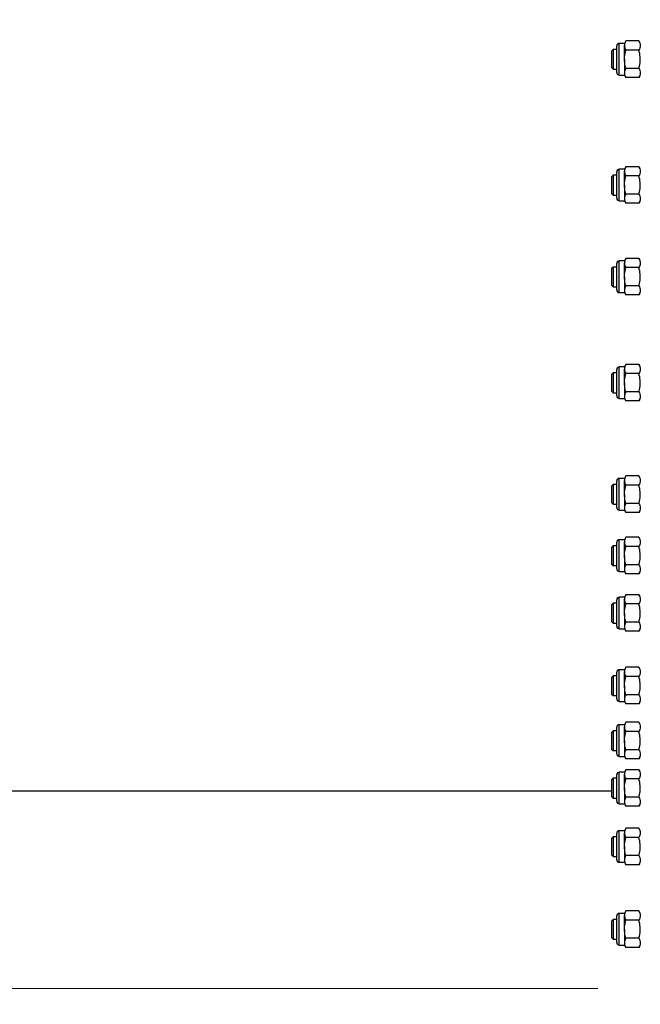
# Model space of a CAD drawing. Units: millimetres. Extents: x 8 to 201, y 4 to 288.
# Drawn here: x 62 to 73, y 66 to 83 of the extents above; entities that cross this region are included whole.
import ezdxf

# ---------------------------------------------------------------- set-up
doc = ezdxf.new("R2010")
doc.units = ezdxf.units.MM
doc.styles.add('SLDTEXTSTYLE0', font='TXT', dxfattribs={"width": 0.7})
doc.dimstyles.new('SLDDIMSTYLE0', dxfattribs={"dimtxt": 2.731911, "dimasz": 2.64, "dimexe": 0, "dimexo": 0.0625, "dimgap": 0.682978, "dimtad": 1, "dimlfac": 30, "dimrnd": 1e-09, "dimzin": 12, "dimdsep": 46, "dimtxsty": 'SLDTEXTSTYLE0', "dimsah": 1, "dimcen": 0.09, "dimadec": 0, "dimazin": 3, "dimtfac": 1, "dimtofl": 0, "dimtmove": 0, "dimatfit": 3, "dimfxl": 0, "dimfrac": 2, "dimtolj": 1, "dimtzin": 12, "dimarcsym": 0})
doc.dimstyles.new('SLDDIMSTYLE1', dxfattribs={"dimtxt": 2.731911, "dimasz": 2.64, "dimexe": 0, "dimexo": 0.0625, "dimgap": 0.682978, "dimtad": 1, "dimlfac": 30, "dimrnd": 1e-09, "dimzin": 12, "dimdsep": 46, "dimtxsty": 'SLDTEXTSTYLE0', "dimsah": 1, "dimcen": 0.09, "dimadec": 0, "dimazin": 3, "dimtol": 1, "dimtp": 5, "dimtm": 5, "dimtfac": 1, "dimtofl": 0, "dimtmove": 0, "dimatfit": 3, "dimfxl": 0, "dimfrac": 2, "dimtolj": 1, "dimarcsym": 0})
doc.dimstyles.new('SLDDIMSTYLE6', dxfattribs={"dimtxt": 2.731911, "dimasz": 2.64, "dimexe": 0, "dimexo": 0.0625, "dimgap": 0.682978, "dimtad": 1, "dimlfac": 30, "dimrnd": 1e-09, "dimzin": 12, "dimdsep": 46, "dimtxsty": 'SLDTEXTSTYLE0', "dimsah": 1, "dimcen": 0.09, "dimadec": 0, "dimazin": 3, "dimtol": 1, "dimtp": 10, "dimtm": 10, "dimtfac": 1, "dimtofl": 0, "dimtmove": 0, "dimatfit": 3, "dimfxl": 0, "dimfrac": 2, "dimtolj": 1, "dimarcsym": 0})

# ---------------------------------------------------------------- blocks, each defined once
blk = doc.blocks.new('_D_8')
at = {"color": 7, "linetype": 'Continuous', "lineweight": 0}
for p, q in [((43.318, 89.519), (41.841, 89.519)), ((42.841, 89.519), (42.841, 66.186)), ((71.985, 66.186), (41.841, 66.186))]:
    blk.add_line(p, q, dxfattribs=at)
at = {"color": 7, "linetype": 'Continuous', "lineweight": 18}
for points in [[(42.841, 89.519), (42.433, 86.879), (43.249, 86.879)], [(42.841, 66.186), (43.249, 68.826), (42.433, 68.826)]]:
    blk.add_solid(points, dxfattribs=at)
at = {"color": 7, "linetype": 'Continuous', "lineweight": 18, "insert": (40.113, 75.175), "char_height": 2.1167, "attachment_point": 1, "rotation": 90, "style": 'SLDTEXTSTYLE0'}
blk.add_mtext('700', dxfattribs=at)
blk = doc.blocks.new('_D_9')
at = {"color": 7, "linetype": 'Continuous', "lineweight": 0}
for p, q in [((46.318, 68.519), (46.318, 60.721)), ((74.585, 65.419), (74.585, 60.721)), ((74.585, 61.721), (46.318, 61.721))]:
    blk.add_line(p, q, dxfattribs=at)
at = {"color": 7, "linetype": 'Continuous', "lineweight": 18}
for points in [[(46.318, 61.721), (48.958, 61.313), (48.958, 62.129)], [(74.585, 61.721), (71.945, 62.129), (71.945, 61.313)]]:
    blk.add_solid(points, dxfattribs=at)
at = {"color": 7, "linetype": 'Continuous', "lineweight": 18, "char_height": 2.1167, "attachment_point": 1, "style": 'SLDTEXTSTYLE0'}
for s, insert in [('±5', (61.734, 64.449)), ('848', (55.791, 64.449))]:
    blk.add_mtext(s, dxfattribs=dict(at, insert=insert))
blk = doc.blocks.new('_D_11')
at = {"color": 7, "linetype": 'Continuous', "lineweight": 0}
for p, q in [((46.318, 68.519), (46.318, 55.889)), ((103.252, 68.519), (103.252, 55.889)), ((46.318, 56.889), (103.252, 56.889))]:
    blk.add_line(p, q, dxfattribs=at)
at = {"color": 7, "linetype": 'Continuous', "lineweight": 18}
for points in [[(46.318, 56.889), (48.958, 56.481), (48.958, 57.297)], [(103.252, 56.889), (100.612, 57.297), (100.612, 56.481)]]:
    blk.add_solid(points, dxfattribs=at)
at = {"color": 7, "linetype": 'Continuous', "lineweight": 18, "char_height": 2.1167, "attachment_point": 1, "style": 'SLDTEXTSTYLE0'}
for s, insert in [('±10', (75.859, 59.618)), ('1708', (69.054, 59.618))]:
    blk.add_mtext(s, dxfattribs=dict(at, insert=insert))

msp = doc.modelspace()

# ---------------------------------------------------------------- linework, layer by layer
at = {"color": 7, "linetype": 'Continuous', "lineweight": 25}
for p, q in [((72.24603, 82.01592), (72.21843, 81.98832)), ((72.30509, 82.01592), (72.24603, 82.01592)), ((72.24603, 82.01592), (72.24603, 81.68259)), ((72.30509, 81.85225), (72.30509, 82.07602)), ((72.43376, 82.11891), (72.34798, 82.11891)), ((72.34798, 81.85225), (72.34798, 82.11891)), ((72.45758, 82.16017), (72.43376, 82.11891)), ((72.43376, 82.11891), (72.43376, 82.08319)), ((72.43376, 81.85225), (72.43376, 82.08319)), ((72.67794, 82.16017), (72.45758, 82.16017)), ((72.67794, 82.00621), (72.45758, 82.00621)), ((72.70176, 82.11891), (72.67794, 82.16017)), ((72.21843, 81.98832), (72.21843, 81.71019)), ((72.30509, 81.62847), (72.30509, 81.85225)), ((72.34798, 81.58558), (72.34798, 81.85225)), ((72.43376, 81.85225), (72.43376, 81.62131)), ((72.21843, 81.71019), (72.24603, 81.68259)), ((72.24603, 81.68259), (72.30509, 81.68259)), ((72.67794, 81.69829), (72.45758, 81.69829)), ((72.34798, 81.58558), (72.43376, 81.58558)), ((72.43376, 81.62131), (72.43376, 81.58558)), ((72.43376, 81.58558), (72.45758, 81.54433)), ((72.67794, 81.54433), (72.45758, 81.54433)), ((72.67794, 81.54433), (72.70176, 81.58558)), ((72.45758, 80.0406), (72.43376, 79.99935)), ((72.67794, 80.0406), (72.45758, 80.0406)), ((72.70176, 79.99935), (72.67794, 80.0406)), ((72.24603, 79.89636), (72.21843, 79.86876)), ((72.21843, 79.86876), (72.21843, 79.59063)), ((72.30509, 79.89636), (72.24603, 79.89636)), ((72.24603, 79.89636), (72.24603, 79.56303)), ((72.30509, 79.73268), (72.30509, 79.95646)), ((72.43376, 79.99935), (72.34798, 79.99935)), ((72.34798, 79.73268), (72.34798, 79.99935)), ((72.43376, 79.99935), (72.43376, 79.96362)), ((72.43376, 79.73268), (72.43376, 79.96362)), ((72.67794, 79.88664), (72.45758, 79.88664)), ((72.30509, 79.50891), (72.30509, 79.73268)), ((72.34798, 79.46602), (72.34798, 79.73268)), ((72.43376, 79.73268), (72.43376, 79.50174)), ((72.21843, 79.59063), (72.24603, 79.56303)), ((72.24603, 79.56303), (72.30509, 79.56303)), ((72.67794, 79.57872), (72.45758, 79.57872)), ((72.34798, 79.46602), (72.43376, 79.46602)), ((72.43376, 79.50174), (72.43376, 79.46602)), ((72.43376, 79.46602), (72.45758, 79.42476)), ((72.67794, 79.42476), (72.45758, 79.42476)), ((72.67794, 79.42476), (72.70176, 79.46602)), ((72.30509, 78.18558), (72.30509, 78.40936)), ((72.43376, 78.45225), (72.34798, 78.45225)), ((72.34798, 78.18558), (72.34798, 78.45225)), ((72.45758, 78.4935), (72.43376, 78.45225)), ((72.43376, 78.45225), (72.43376, 78.41652)), ((72.43376, 78.18558), (72.43376, 78.41652)), ((72.67794, 78.4935), (72.45758, 78.4935)), ((72.70176, 78.45225), (72.67794, 78.4935)), ((72.24603, 78.34926), (72.21843, 78.32166)), ((72.21843, 78.32166), (72.21843, 78.04352)), ((72.30509, 78.34926), (72.24603, 78.34926)), ((72.24603, 78.34926), (72.24603, 78.01592)), ((72.30509, 77.9618), (72.30509, 78.18558)), ((72.34798, 77.91891), (72.34798, 78.18558)), ((72.43376, 78.18558), (72.43376, 77.95464)), ((72.67794, 78.33954), (72.45758, 78.33954)), ((72.21843, 78.04352), (72.24603, 78.01592)), ((72.67794, 78.03162), (72.45758, 78.03162)), ((72.24603, 78.01592), (72.30509, 78.01592)), ((72.34798, 77.91891), (72.43376, 77.91891)), ((72.43376, 77.95464), (72.43376, 77.91891)), ((72.43376, 77.91891), (72.45758, 77.87766)), ((72.67794, 77.87766), (72.45758, 77.87766)), ((72.67794, 77.87766), (72.70176, 77.91891)), ((72.45758, 76.7069), (72.43376, 76.66565)), ((72.67794, 76.7069), (72.45758, 76.7069)), ((72.70176, 76.66565), (72.67794, 76.7069)), ((72.24603, 76.56266), (72.21843, 76.53506)), ((72.21843, 76.53506), (72.21843, 76.25692)), ((72.30509, 76.56266), (72.24603, 76.56266)), ((72.24603, 76.56266), (72.24603, 76.22932)), ((72.30509, 76.39898), (72.30509, 76.62276)), ((72.43376, 76.66565), (72.34798, 76.66565)), ((72.34798, 76.39898), (72.34798, 76.66565)), ((72.43376, 76.66565), (72.43376, 76.62992)), ((72.43376, 76.39898), (72.43376, 76.62992)), ((72.67794, 76.55294), (72.45758, 76.55294)), ((72.30509, 76.1752), (72.30509, 76.39898)), ((72.34798, 76.13231), (72.34798, 76.39898)), ((72.43376, 76.39898), (72.43376, 76.16804)), ((72.21843, 76.25692), (72.24603, 76.22932)), ((72.24603, 76.22932), (72.30509, 76.22932)), ((72.67794, 76.24502), (72.45758, 76.24502)), ((72.34798, 76.13231), (72.43376, 76.13231)), ((72.43376, 76.16804), (72.43376, 76.13231)), ((72.43376, 76.13231), (72.45758, 76.09106)), ((72.67794, 76.09106), (72.45758, 76.09106)), ((72.67794, 76.09106), (72.70176, 76.13231)), ((72.30509, 74.51891), (72.30509, 74.74269)), ((72.43376, 74.78558), (72.34798, 74.78558)), ((72.34798, 74.51891), (72.34798, 74.78558)), ((72.45758, 74.82683), (72.43376, 74.78558)), ((72.43376, 74.78558), (72.43376, 74.74985)), ((72.43376, 74.51891), (72.43376, 74.74985)), ((72.67794, 74.82683), (72.45758, 74.82683)), ((72.70176, 74.78558), (72.67794, 74.82683)), ((72.24603, 74.68259), (72.21843, 74.65499)), ((72.21843, 74.65499), (72.21843, 74.37686)), ((72.30509, 74.68259), (72.24603, 74.68259)), ((72.24603, 74.68259), (72.24603, 74.34926)), ((72.67794, 74.67287), (72.45758, 74.67287)), ((72.21843, 74.37686), (72.24603, 74.34926)), ((72.30509, 74.29514), (72.30509, 74.51891)), ((72.34798, 74.25225), (72.34798, 74.51891)), ((72.43376, 74.51891), (72.43376, 74.28797)), ((72.24603, 74.34926), (72.30509, 74.34926)), ((72.34798, 74.25225), (72.43376, 74.25225)), ((72.43376, 74.28797), (72.43376, 74.25225)), ((72.43376, 74.25225), (72.45758, 74.21099)), ((72.67794, 74.36495), (72.45758, 74.36495)), ((72.67794, 74.21099), (72.45758, 74.21099)), ((72.67794, 74.21099), (72.70176, 74.25225)), ((72.30509, 73.48417), (72.30509, 73.70795)), ((72.43376, 73.75084), (72.34798, 73.75084)), ((72.34798, 73.48417), (72.34798, 73.75084)), ((72.45758, 73.79209), (72.43376, 73.75084)), ((72.43376, 73.75084), (72.43376, 73.71511)), ((72.43376, 73.48417), (72.43376, 73.71511)), ((72.67794, 73.79209), (72.45758, 73.79209)), ((72.70176, 73.75084), (72.67794, 73.79209)), ((72.24603, 73.64785), (72.21843, 73.62025)), ((72.21843, 73.62025), (72.21843, 73.34212)), ((72.30509, 73.64785), (72.24603, 73.64785)), ((72.24603, 73.64785), (72.24603, 73.31452)), ((72.67794, 73.63813), (72.45758, 73.63813)), ((72.30509, 73.26039), (72.30509, 73.48417)), ((72.34798, 73.21751), (72.34798, 73.48417)), ((72.43376, 73.48417), (72.43376, 73.25323)), ((72.21843, 73.34212), (72.24603, 73.31452)), ((72.24603, 73.31452), (72.30509, 73.31452)), ((72.34798, 73.21751), (72.43376, 73.21751)), ((72.43376, 73.25323), (72.43376, 73.21751)), ((72.43376, 73.21751), (72.45758, 73.17625)), ((72.67794, 73.33021), (72.45758, 73.33021)), ((72.67794, 73.17625), (72.70176, 73.21751)), ((72.67794, 73.17625), (72.45758, 73.17625)), ((72.30509, 72.51613), (72.30509, 72.7399)), ((72.43376, 72.78279), (72.34798, 72.78279)), ((72.34798, 72.51613), (72.34798, 72.78279)), ((72.45758, 72.82405), (72.43376, 72.78279)), ((72.43376, 72.78279), (72.43376, 72.74707)), ((72.43376, 72.51613), (72.43376, 72.74707)), ((72.67794, 72.82405), (72.45758, 72.82405)), ((72.70176, 72.78279), (72.67794, 72.82405)), ((72.24603, 72.6798), (72.21843, 72.6522)), ((72.21843, 72.6522), (72.21843, 72.37407)), ((72.30509, 72.6798), (72.24603, 72.6798)), ((72.24603, 72.6798), (72.24603, 72.34647)), ((72.67794, 72.67009), (72.45758, 72.67009)), ((72.30509, 72.29235), (72.30509, 72.51613)), ((72.34798, 72.24946), (72.34798, 72.51613)), ((72.43376, 72.51613), (72.43376, 72.28519)), ((72.21843, 72.37407), (72.24603, 72.34647)), ((72.24603, 72.34647), (72.30509, 72.34647)), ((72.34798, 72.24946), (72.43376, 72.24946)), ((72.43376, 72.28519), (72.43376, 72.24946)), ((72.43376, 72.24946), (72.45758, 72.20821)), ((72.67794, 72.36217), (72.45758, 72.36217)), ((72.67794, 72.20821), (72.70176, 72.24946)), ((72.67794, 72.20821), (72.45758, 72.20821)), ((72.43376, 71.55918), (72.34798, 71.55918)), ((72.34798, 71.29251), (72.34798, 71.55918)), ((72.45758, 71.60043), (72.43376, 71.55918)), ((72.43376, 71.55918), (72.43376, 71.52345)), ((72.67794, 71.60043), (72.45758, 71.60043)), ((72.70176, 71.55918), (72.67794, 71.60043)), ((72.24603, 71.45619), (72.21843, 71.42859)), ((72.21843, 71.42859), (72.21843, 71.15046)), ((72.30509, 71.45619), (72.24603, 71.45619)), ((72.24603, 71.45619), (72.24603, 71.12286)), ((72.30509, 71.29251), (72.30509, 71.51629)), ((72.43376, 71.29251), (72.43376, 71.52345)), ((72.67794, 71.44647), (72.45758, 71.44647)), ((72.30509, 71.06873), (72.30509, 71.29251)), ((72.34798, 71.02585), (72.34798, 71.29251)), ((72.43376, 71.29251), (72.43376, 71.06157)), ((72.21843, 71.15046), (72.24603, 71.12286)), ((72.24603, 71.12286), (72.30509, 71.12286)), ((72.43376, 71.06157), (72.43376, 71.02585)), ((72.67794, 71.13855), (72.45758, 71.13855)), ((72.34798, 71.02585), (72.43376, 71.02585)), ((72.43376, 71.02585), (72.45758, 70.98459)), ((72.67794, 70.98459), (72.45758, 70.98459)), ((72.67794, 70.98459), (72.70176, 71.02585)), ((72.30509, 70.36536), (72.30509, 70.58914)), ((72.43376, 70.63203), (72.34798, 70.63203)), ((72.34798, 70.36536), (72.34798, 70.63203)), ((72.45758, 70.67328), (72.43376, 70.63203)), ((72.43376, 70.63203), (72.43376, 70.5963)), ((72.43376, 70.36536), (72.43376, 70.5963)), ((72.67794, 70.67328), (72.45758, 70.67328)), ((72.70176, 70.63203), (72.67794, 70.67328)), ((72.24603, 70.52904), (72.21843, 70.50144)), ((72.21843, 70.50144), (72.21843, 70.2233)), ((72.30509, 70.52904), (72.24603, 70.52904)), ((72.24603, 70.52904), (72.24603, 70.1957)), ((72.67794, 70.51932), (72.45758, 70.51932)), ((72.21843, 70.2233), (72.24603, 70.1957)), ((72.30509, 70.14158), (72.30509, 70.36536)), ((72.34798, 70.09869), (72.34798, 70.36536)), ((72.43376, 70.36536), (72.43376, 70.13442)), ((72.24603, 70.1957), (72.30509, 70.1957)), ((72.34798, 70.09869), (72.43376, 70.09869)), ((72.43376, 70.13442), (72.43376, 70.09869)), ((72.43376, 70.09869), (72.45758, 70.05744)), ((72.67794, 70.2114), (72.45758, 70.2114)), ((72.67794, 70.05744), (72.45758, 70.05744)), ((72.67794, 70.05744), (72.70176, 70.09869)), ((72.24603, 69.72974), (72.21843, 69.70214)), ((72.30509, 69.72974), (72.24603, 69.72974)), ((72.24603, 69.72974), (72.24603, 69.39641)), ((72.30509, 69.56606), (72.30509, 69.78984)), ((72.43376, 69.83273), (72.34798, 69.83273)), ((72.34798, 69.56606), (72.34798, 69.83273)), ((72.45758, 69.87398), (72.43376, 69.83273)), ((72.43376, 69.83273), (72.43376, 69.797)), ((72.43376, 69.56606), (72.43376, 69.797)), ((72.67794, 69.87398), (72.45758, 69.87398)), ((72.67794, 69.72002), (72.45758, 69.72002)), ((72.70176, 69.83273), (72.67794, 69.87398)), ((72.21843, 69.70214), (72.21843, 69.42401)), ((72.30509, 69.34228), (72.30509, 69.56606)), ((72.34798, 69.2994), (72.34798, 69.56606)), ((72.43376, 69.56606), (72.43376, 69.33512)), ((46.31843, 69.51891), (72.21843, 69.51891)), ((72.21843, 69.42401), (72.24603, 69.39641)), ((72.24603, 69.39641), (72.30509, 69.39641)), ((72.67794, 69.4121), (72.45758, 69.4121)), ((72.34798, 69.2994), (72.43376, 69.2994)), ((72.43376, 69.33512), (72.43376, 69.2994)), ((72.43376, 69.2994), (72.45758, 69.25814)), ((72.67794, 69.25814), (72.45758, 69.25814)), ((72.67794, 69.25814), (72.70176, 69.2994)), ((72.24603, 68.74332), (72.21843, 68.71572)), ((72.30509, 68.74332), (72.24603, 68.74332)), ((72.24603, 68.74332), (72.24603, 68.40998)), ((72.30509, 68.57964), (72.30509, 68.80342)), ((72.43376, 68.84631), (72.34798, 68.84631)), ((72.34798, 68.57964), (72.34798, 68.84631)), ((72.45758, 68.88756), (72.43376, 68.84631)), ((72.43376, 68.84631), (72.43376, 68.81058)), ((72.43376, 68.57964), (72.43376, 68.81058)), ((72.67794, 68.88756), (72.45758, 68.88756)), ((72.67794, 68.7336), (72.45758, 68.7336)), ((72.70176, 68.84631), (72.67794, 68.88756)), ((72.21843, 68.71572), (72.21843, 68.43758)), ((72.30509, 68.35586), (72.30509, 68.57964)), ((72.34798, 68.31297), (72.34798, 68.57964)), ((72.43376, 68.57964), (72.43376, 68.3487)), ((72.21843, 68.43758), (72.24603, 68.40998)), ((72.24603, 68.40998), (72.30509, 68.40998)), ((72.67794, 68.42568), (72.45758, 68.42568)), ((72.34798, 68.31297), (72.43376, 68.31297)), ((72.43376, 68.3487), (72.43376, 68.31297)), ((72.43376, 68.31297), (72.45758, 68.27172)), ((72.67794, 68.27172), (72.45758, 68.27172)), ((72.67794, 68.27172), (72.70176, 68.31297)), ((72.30509, 67.18558), (72.30509, 67.40936)), ((72.43376, 67.45225), (72.34798, 67.45225)), ((72.34798, 67.18558), (72.34798, 67.45225)), ((72.45758, 67.4935), (72.43376, 67.45225)), ((72.43376, 67.45225), (72.43376, 67.41652)), ((72.43376, 67.18558), (72.43376, 67.41652)), ((72.67794, 67.4935), (72.45758, 67.4935)), ((72.70176, 67.45225), (72.67794, 67.4935)), ((72.24603, 67.34926), (72.21843, 67.32166)), ((72.21843, 67.32166), (72.21843, 67.04352)), ((72.30509, 67.34926), (72.24603, 67.34926)), ((72.24603, 67.34926), (72.24603, 67.01592)), ((72.67794, 67.33954), (72.45758, 67.33954)), ((72.30509, 66.9618), (72.30509, 67.18558)), ((72.34798, 66.91891), (72.34798, 67.18558)), ((72.43376, 67.18558), (72.43376, 66.95464)), ((72.21843, 67.04352), (72.24603, 67.01592)), ((72.24603, 67.01592), (72.30509, 67.01592)), ((72.34798, 66.91891), (72.43376, 66.91891)), ((72.43376, 66.95464), (72.43376, 66.91891)), ((72.43376, 66.91891), (72.45758, 66.87766)), ((72.67794, 67.03162), (72.45758, 67.03162)), ((72.67794, 66.87766), (72.70176, 66.91891)), ((72.67794, 66.87766), (72.45758, 66.87766))]:
    msp.add_line(p, q, dxfattribs=at)
for centre, start, end in [((72.34798, 82.07602), 90, 180), ((72.34798, 81.62847), 180, 270), ((72.34798, 79.95646), 90, 180), ((72.34798, 79.50891), 180, 270), ((72.34798, 78.40936), 90, 180), ((72.34798, 77.9618), 180, 270), ((72.34798, 76.62276), 90, 180), ((72.34798, 76.1752), 180, 270), ((72.34798, 74.74269), 90, 180), ((72.34798, 74.29514), 180, 270), ((72.34798, 73.70795), 90, 180), ((72.34798, 73.26039), 180, 270), ((72.34798, 72.7399), 90, 180), ((72.34798, 72.29235), 180, 270), ((72.34798, 71.51629), 90, 180), ((72.34798, 71.06873), 180, 270), ((72.34798, 70.58914), 90, 180), ((72.34798, 70.14158), 180, 270), ((72.34798, 69.78984), 90, 180), ((72.34798, 69.34228), 180, 270), ((72.34798, 68.80342), 90, 180), ((72.34798, 68.35586), 180, 270), ((72.34798, 67.40936), 90, 180), ((72.34798, 66.9618), 180, 270)]:
    msp.add_arc(centre, 0.04289, start, end, dxfattribs=at)
for points, knots in [([(72.45758, 82.16017), (72.45092, 82.14767), (72.43749, 82.12243), (72.43501, 82.09635), (72.43376, 82.08319)], [0, 0, 0, 0, 0.495457963, 1, 1, 1, 1]), ([(72.43376, 82.08319), (72.43379, 82.08136), (72.434, 82.06754), (72.43921, 82.04149), (72.45142, 82.01804), (72.45758, 82.00621)], [0, 0, 0, 0, 0.07008577, 0.53078223, 1, 1, 1, 1]), ([(72.43376, 81.85225), (72.43411, 81.86625), (72.43543, 81.91836), (72.44822, 81.9691), (72.45758, 82.00621)], [0, 0, 0, 0, 0.26863361, 1, 1, 1, 1]), ([(72.67794, 82.16017), (72.6846, 82.14767), (72.69804, 82.12243), (72.70051, 82.09635), (72.70176, 82.08319)], [0, 0, 0, 0, 0.49545796, 1, 1, 1, 1]), ([(72.70176, 82.08319), (72.70173, 82.08136), (72.70152, 82.06754), (72.69631, 82.04149), (72.6841, 82.01804), (72.67794, 82.00621)], [0, 0, 0, 0, 0.07008577, 0.53078223, 1, 1, 1, 1]), ([(72.70176, 81.85225), (72.70141, 81.86625), (72.70009, 81.91836), (72.6873, 81.9691), (72.67794, 82.00621)], [0, 0, 0, 0, 0.26863361, 1, 1, 1, 1]), ([(72.45758, 81.69829), (72.45398, 81.71121), (72.44002, 81.7614), (72.43643, 81.81354), (72.43376, 81.85225)], [0, 0, 0, 0, 0.25755135, 1, 1, 1, 1]), ([(72.67794, 81.69829), (72.68154, 81.71121), (72.6955, 81.7614), (72.69909, 81.81354), (72.70176, 81.85225)], [0, 0, 0, 0, 0.25755135, 1, 1, 1, 1]), ([(72.45758, 81.69829), (72.45092, 81.68578), (72.43749, 81.66055), (72.43501, 81.63447), (72.43376, 81.62131)], [0, 0, 0, 0, 0.49545796, 1, 1, 1, 1]), ([(72.67794, 81.69829), (72.6846, 81.68578), (72.69804, 81.66055), (72.70051, 81.63447), (72.70176, 81.62131)], [0, 0, 0, 0, 0.49545796, 1, 1, 1, 1]), ([(72.43376, 81.62131), (72.43379, 81.61948), (72.434, 81.60566), (72.43921, 81.57961), (72.45142, 81.55616), (72.45758, 81.54433)], [0, 0, 0, 0, 0.07008577, 0.53078223, 1, 1, 1, 1]), ([(72.70176, 81.62131), (72.70173, 81.61948), (72.70152, 81.60566), (72.69631, 81.57961), (72.6841, 81.55616), (72.67794, 81.54433)], [0, 0, 0, 0, 0.07008577, 0.53078223, 1, 1, 1, 1]), ([(72.45758, 80.0406), (72.45092, 80.0281), (72.43749, 80.00287), (72.43501, 79.97678), (72.43376, 79.96362)], [0, 0, 0, 0, 0.495457963, 1, 1, 1, 1]), ([(72.67794, 80.0406), (72.6846, 80.0281), (72.69804, 80.00287), (72.70051, 79.97678), (72.70176, 79.96362)], [0, 0, 0, 0, 0.495457963, 1, 1, 1, 1]), ([(72.43376, 79.96362), (72.43379, 79.9618), (72.434, 79.94798), (72.43921, 79.92193), (72.45142, 79.89848), (72.45758, 79.88664)], [0, 0, 0, 0, 0.070085768, 0.530782234, 1, 1, 1, 1]), ([(72.43376, 79.73268), (72.43411, 79.74668), (72.43543, 79.7988), (72.44822, 79.84953), (72.45758, 79.88664)], [0, 0, 0, 0, 0.26863361, 1, 1, 1, 1]), ([(72.70176, 79.96362), (72.70173, 79.9618), (72.70152, 79.94798), (72.69631, 79.92193), (72.6841, 79.89848), (72.67794, 79.88664)], [0, 0, 0, 0, 0.07008577, 0.53078223, 1, 1, 1, 1]), ([(72.70176, 79.73268), (72.70141, 79.74668), (72.70009, 79.7988), (72.6873, 79.84953), (72.67794, 79.88664)], [0, 0, 0, 0, 0.26863361, 1, 1, 1, 1]), ([(72.45758, 79.57872), (72.45398, 79.59165), (72.44002, 79.64183), (72.43643, 79.69397), (72.43376, 79.73268)], [0, 0, 0, 0, 0.257551345, 1, 1, 1, 1]), ([(72.67794, 79.57872), (72.68154, 79.59165), (72.6955, 79.64183), (72.69909, 79.69397), (72.70176, 79.73268)], [0, 0, 0, 0, 0.25755135, 1, 1, 1, 1]), ([(72.45758, 79.57872), (72.45092, 79.56622), (72.43749, 79.54099), (72.43501, 79.5149), (72.43376, 79.50174)], [0, 0, 0, 0, 0.49545796, 1, 1, 1, 1]), ([(72.67794, 79.57872), (72.6846, 79.56622), (72.69804, 79.54099), (72.70051, 79.5149), (72.70176, 79.50174)], [0, 0, 0, 0, 0.49545796, 1, 1, 1, 1]), ([(72.43376, 79.50174), (72.43379, 79.49992), (72.434, 79.4861), (72.43921, 79.46005), (72.45142, 79.4366), (72.45758, 79.42476)], [0, 0, 0, 0, 0.07008577, 0.53078223, 1, 1, 1, 1]), ([(72.70176, 79.50174), (72.70173, 79.49992), (72.70152, 79.4861), (72.69631, 79.46005), (72.6841, 79.4366), (72.67794, 79.42476)], [0, 0, 0, 0, 0.07008577, 0.53078223, 1, 1, 1, 1]), ([(72.45758, 78.4935), (72.45092, 78.481), (72.43749, 78.45577), (72.43501, 78.42968), (72.43376, 78.41652)], [0, 0, 0, 0, 0.495457963, 1, 1, 1, 1]), ([(72.43376, 78.41652), (72.43379, 78.4147), (72.434, 78.40088), (72.43921, 78.37482), (72.45142, 78.35137), (72.45758, 78.33954)], [0, 0, 0, 0, 0.07008577, 0.53078223, 1, 1, 1, 1]), ([(72.67794, 78.4935), (72.6846, 78.481), (72.69804, 78.45577), (72.70051, 78.42968), (72.70176, 78.41652)], [0, 0, 0, 0, 0.49545796, 1, 1, 1, 1]), ([(72.70176, 78.41652), (72.70173, 78.4147), (72.70152, 78.40088), (72.69631, 78.37482), (72.6841, 78.35137), (72.67794, 78.33954)], [0, 0, 0, 0, 0.07008577, 0.53078223, 1, 1, 1, 1]), ([(72.43376, 78.18558), (72.43411, 78.19958), (72.43543, 78.25169), (72.44822, 78.30243), (72.45758, 78.33954)], [0, 0, 0, 0, 0.26863361, 1, 1, 1, 1]), ([(72.45758, 78.03162), (72.45398, 78.04455), (72.44002, 78.09473), (72.43643, 78.14687), (72.43376, 78.18558)], [0, 0, 0, 0, 0.25755135, 1, 1, 1, 1]), ([(72.70176, 78.18558), (72.70141, 78.19958), (72.70009, 78.25169), (72.6873, 78.30243), (72.67794, 78.33954)], [0, 0, 0, 0, 0.268633605, 1, 1, 1, 1]), ([(72.67794, 78.03162), (72.68154, 78.04455), (72.6955, 78.09473), (72.69909, 78.14687), (72.70176, 78.18558)], [0, 0, 0, 0, 0.25755135, 1, 1, 1, 1]), ([(72.45758, 78.03162), (72.45092, 78.01912), (72.43749, 77.99389), (72.43501, 77.9678), (72.43376, 77.95464)], [0, 0, 0, 0, 0.49545796, 1, 1, 1, 1]), ([(72.67794, 78.03162), (72.6846, 78.01912), (72.69804, 77.99389), (72.70051, 77.9678), (72.70176, 77.95464)], [0, 0, 0, 0, 0.49545796, 1, 1, 1, 1]), ([(72.43376, 77.95464), (72.43379, 77.95282), (72.434, 77.939), (72.43921, 77.91294), (72.45142, 77.88949), (72.45758, 77.87766)], [0, 0, 0, 0, 0.07008577, 0.53078223, 1, 1, 1, 1]), ([(72.70176, 77.95464), (72.70173, 77.95282), (72.70152, 77.939), (72.69631, 77.91294), (72.6841, 77.88949), (72.67794, 77.87766)], [0, 0, 0, 0, 0.07008577, 0.53078223, 1, 1, 1, 1]), ([(72.45758, 76.7069), (72.45092, 76.6944), (72.43749, 76.66916), (72.43501, 76.64308), (72.43376, 76.62992)], [0, 0, 0, 0, 0.495457963, 1, 1, 1, 1]), ([(72.67794, 76.7069), (72.6846, 76.6944), (72.69804, 76.66916), (72.70051, 76.64308), (72.70176, 76.62992)], [0, 0, 0, 0, 0.495457963, 1, 1, 1, 1]), ([(72.43376, 76.62992), (72.43379, 76.62809), (72.434, 76.61428), (72.43921, 76.58822), (72.45142, 76.56477), (72.45758, 76.55294)], [0, 0, 0, 0, 0.070085768, 0.530782234, 1, 1, 1, 1]), ([(72.43376, 76.39898), (72.43411, 76.41298), (72.43543, 76.46509), (72.44822, 76.51583), (72.45758, 76.55294)], [0, 0, 0, 0, 0.26863361, 1, 1, 1, 1]), ([(72.70176, 76.62992), (72.70173, 76.62809), (72.70152, 76.61428), (72.69631, 76.58822), (72.6841, 76.56477), (72.67794, 76.55294)], [0, 0, 0, 0, 0.07008577, 0.53078223, 1, 1, 1, 1]), ([(72.70176, 76.39898), (72.70141, 76.41298), (72.70009, 76.46509), (72.6873, 76.51583), (72.67794, 76.55294)], [0, 0, 0, 0, 0.26863361, 1, 1, 1, 1]), ([(72.45758, 76.24502), (72.45398, 76.25794), (72.44002, 76.30813), (72.43643, 76.36027), (72.43376, 76.39898)], [0, 0, 0, 0, 0.257551345, 1, 1, 1, 1]), ([(72.67794, 76.24502), (72.68154, 76.25794), (72.6955, 76.30813), (72.69909, 76.36027), (72.70176, 76.39898)], [0, 0, 0, 0, 0.25755135, 1, 1, 1, 1]), ([(72.45758, 76.24502), (72.45092, 76.23252), (72.43749, 76.20728), (72.43501, 76.1812), (72.43376, 76.16804)], [0, 0, 0, 0, 0.49545796, 1, 1, 1, 1]), ([(72.67794, 76.24502), (72.6846, 76.23252), (72.69804, 76.20728), (72.70051, 76.1812), (72.70176, 76.16804)], [0, 0, 0, 0, 0.49545796, 1, 1, 1, 1]), ([(72.43376, 76.16804), (72.43379, 76.16621), (72.434, 76.1524), (72.43921, 76.12634), (72.45142, 76.10289), (72.45758, 76.09106)], [0, 0, 0, 0, 0.07008577, 0.53078223, 1, 1, 1, 1]), ([(72.70176, 76.16804), (72.70173, 76.16621), (72.70152, 76.1524), (72.69631, 76.12634), (72.6841, 76.10289), (72.67794, 76.09106)], [0, 0, 0, 0, 0.07008577, 0.53078223, 1, 1, 1, 1]), ([(72.45758, 74.82683), (72.45092, 74.81433), (72.43749, 74.7891), (72.43501, 74.76301), (72.43376, 74.74985)], [0, 0, 0, 0, 0.495457963, 1, 1, 1, 1]), ([(72.43376, 74.74985), (72.43379, 74.74803), (72.434, 74.73421), (72.43921, 74.70816), (72.45142, 74.68471), (72.45758, 74.67287)], [0, 0, 0, 0, 0.07008577, 0.53078223, 1, 1, 1, 1]), ([(72.67794, 74.82683), (72.6846, 74.81433), (72.69804, 74.7891), (72.70051, 74.76301), (72.70176, 74.74985)], [0, 0, 0, 0, 0.49545796, 1, 1, 1, 1]), ([(72.70176, 74.74985), (72.70173, 74.74803), (72.70152, 74.73421), (72.69631, 74.70816), (72.6841, 74.68471), (72.67794, 74.67287)], [0, 0, 0, 0, 0.07008577, 0.53078223, 1, 1, 1, 1]), ([(72.43376, 74.51891), (72.43411, 74.53291), (72.43543, 74.58503), (72.44822, 74.63576), (72.45758, 74.67287)], [0, 0, 0, 0, 0.26863361, 1, 1, 1, 1]), ([(72.70176, 74.51891), (72.70141, 74.53291), (72.70009, 74.58503), (72.6873, 74.63576), (72.67794, 74.67287)], [0, 0, 0, 0, 0.268633605, 1, 1, 1, 1]), ([(72.45758, 74.36495), (72.45398, 74.37788), (72.44002, 74.42806), (72.43643, 74.4802), (72.43376, 74.51891)], [0, 0, 0, 0, 0.25755135, 1, 1, 1, 1]), ([(72.67794, 74.36495), (72.68154, 74.37788), (72.6955, 74.42806), (72.69909, 74.4802), (72.70176, 74.51891)], [0, 0, 0, 0, 0.25755135, 1, 1, 1, 1]), ([(72.45758, 74.36495), (72.45092, 74.35245), (72.43749, 74.32722), (72.43501, 74.30113), (72.43376, 74.28797)], [0, 0, 0, 0, 0.49545796, 1, 1, 1, 1]), ([(72.43376, 74.28797), (72.43379, 74.28615), (72.434, 74.27233), (72.43921, 74.24628), (72.45142, 74.22283), (72.45758, 74.21099)], [0, 0, 0, 0, 0.07008577, 0.53078223, 1, 1, 1, 1]), ([(72.67794, 74.36495), (72.6846, 74.35245), (72.69804, 74.32722), (72.70051, 74.30113), (72.70176, 74.28797)], [0, 0, 0, 0, 0.49545796, 1, 1, 1, 1]), ([(72.70176, 74.28797), (72.70173, 74.28615), (72.70152, 74.27233), (72.69631, 74.24628), (72.6841, 74.22283), (72.67794, 74.21099)], [0, 0, 0, 0, 0.07008577, 0.53078223, 1, 1, 1, 1]), ([(72.45758, 73.79209), (72.45092, 73.77959), (72.43749, 73.75436), (72.43501, 73.72827), (72.43376, 73.71511)], [0, 0, 0, 0, 0.49545796, 1, 1, 1, 1]), ([(72.43376, 73.71511), (72.43379, 73.71329), (72.434, 73.69947), (72.43921, 73.67342), (72.45142, 73.64997), (72.45758, 73.63813)], [0, 0, 0, 0, 0.07008577, 0.53078223, 1, 1, 1, 1]), ([(72.67794, 73.79209), (72.6846, 73.77959), (72.69804, 73.75436), (72.70051, 73.72827), (72.70176, 73.71511)], [0, 0, 0, 0, 0.495457963, 1, 1, 1, 1]), ([(72.70176, 73.71511), (72.70173, 73.71329), (72.70152, 73.69947), (72.69631, 73.67342), (72.6841, 73.64997), (72.67794, 73.63813)], [0, 0, 0, 0, 0.07008577, 0.53078223, 1, 1, 1, 1]), ([(72.43376, 73.48417), (72.43411, 73.49817), (72.43543, 73.55028), (72.44822, 73.60102), (72.45758, 73.63813)], [0, 0, 0, 0, 0.26863361, 1, 1, 1, 1]), ([(72.70176, 73.48417), (72.70141, 73.49817), (72.70009, 73.55028), (72.6873, 73.60102), (72.67794, 73.63813)], [0, 0, 0, 0, 0.26863361, 1, 1, 1, 1]), ([(72.45758, 73.33021), (72.45398, 73.34314), (72.44002, 73.39332), (72.43643, 73.44546), (72.43376, 73.48417)], [0, 0, 0, 0, 0.257551345, 1, 1, 1, 1]), ([(72.67794, 73.33021), (72.68154, 73.34314), (72.6955, 73.39332), (72.69909, 73.44546), (72.70176, 73.48417)], [0, 0, 0, 0, 0.25755135, 1, 1, 1, 1]), ([(72.45758, 73.33021), (72.45092, 73.31771), (72.43749, 73.29248), (72.43501, 73.26639), (72.43376, 73.25323)], [0, 0, 0, 0, 0.49545796, 1, 1, 1, 1]), ([(72.43376, 73.25323), (72.43379, 73.25141), (72.434, 73.23759), (72.43921, 73.21154), (72.45142, 73.18809), (72.45758, 73.17625)], [0, 0, 0, 0, 0.07008577, 0.53078223, 1, 1, 1, 1]), ([(72.67794, 73.33021), (72.6846, 73.31771), (72.69804, 73.29248), (72.70051, 73.26639), (72.70176, 73.25323)], [0, 0, 0, 0, 0.49545796, 1, 1, 1, 1]), ([(72.70176, 73.25323), (72.70173, 73.25141), (72.70152, 73.23759), (72.69631, 73.21154), (72.6841, 73.18809), (72.67794, 73.17625)], [0, 0, 0, 0, 0.07008577, 0.53078223, 1, 1, 1, 1]), ([(72.45758, 72.82405), (72.45092, 72.81155), (72.43749, 72.78631), (72.43501, 72.76023), (72.43376, 72.74707)], [0, 0, 0, 0, 0.495457963, 1, 1, 1, 1]), ([(72.43376, 72.74707), (72.43379, 72.74524), (72.434, 72.73142), (72.43921, 72.70537), (72.45142, 72.68192), (72.45758, 72.67009)], [0, 0, 0, 0, 0.07008577, 0.53078223, 1, 1, 1, 1]), ([(72.67794, 72.82405), (72.6846, 72.81155), (72.69804, 72.78631), (72.70051, 72.76023), (72.70176, 72.74707)], [0, 0, 0, 0, 0.49545796, 1, 1, 1, 1]), ([(72.70176, 72.74707), (72.70173, 72.74524), (72.70152, 72.73142), (72.69631, 72.70537), (72.6841, 72.68192), (72.67794, 72.67009)], [0, 0, 0, 0, 0.07008577, 0.53078223, 1, 1, 1, 1]), ([(72.43376, 72.51613), (72.43411, 72.53013), (72.43543, 72.58224), (72.44822, 72.63298), (72.45758, 72.67009)], [0, 0, 0, 0, 0.26863361, 1, 1, 1, 1]), ([(72.70176, 72.51613), (72.70141, 72.53013), (72.70009, 72.58224), (72.6873, 72.63298), (72.67794, 72.67009)], [0, 0, 0, 0, 0.26863361, 1, 1, 1, 1]), ([(72.45758, 72.36217), (72.45398, 72.37509), (72.44002, 72.42528), (72.43643, 72.47742), (72.43376, 72.51613)], [0, 0, 0, 0, 0.25755135, 1, 1, 1, 1]), ([(72.67794, 72.36217), (72.68154, 72.37509), (72.6955, 72.42528), (72.69909, 72.47742), (72.70176, 72.51613)], [0, 0, 0, 0, 0.25755135, 1, 1, 1, 1]), ([(72.45758, 72.36217), (72.45092, 72.34967), (72.43749, 72.32443), (72.43501, 72.29835), (72.43376, 72.28519)], [0, 0, 0, 0, 0.49545796, 1, 1, 1, 1]), ([(72.43376, 72.28519), (72.43379, 72.28336), (72.434, 72.26954), (72.43921, 72.24349), (72.45142, 72.22004), (72.45758, 72.20821)], [0, 0, 0, 0, 0.07008577, 0.53078223, 1, 1, 1, 1]), ([(72.67794, 72.36217), (72.6846, 72.34967), (72.69804, 72.32443), (72.70051, 72.29835), (72.70176, 72.28519)], [0, 0, 0, 0, 0.49545796, 1, 1, 1, 1]), ([(72.70176, 72.28519), (72.70173, 72.28336), (72.70152, 72.26954), (72.69631, 72.24349), (72.6841, 72.22004), (72.67794, 72.20821)], [0, 0, 0, 0, 0.07008577, 0.53078223, 1, 1, 1, 1]), ([(72.45758, 71.60043), (72.45092, 71.58793), (72.43749, 71.5627), (72.43501, 71.53661), (72.43376, 71.52345)], [0, 0, 0, 0, 0.49545796, 1, 1, 1, 1]), ([(72.67794, 71.60043), (72.6846, 71.58793), (72.69804, 71.5627), (72.70051, 71.53661), (72.70176, 71.52345)], [0, 0, 0, 0, 0.49545796, 1, 1, 1, 1]), ([(72.43376, 71.52345), (72.43379, 71.52163), (72.434, 71.50781), (72.43921, 71.48176), (72.45142, 71.45831), (72.45758, 71.44647)], [0, 0, 0, 0, 0.07008577, 0.53078223, 1, 1, 1, 1]), ([(72.43376, 71.29251), (72.43411, 71.30651), (72.43543, 71.35862), (72.44822, 71.40936), (72.45758, 71.44647)], [0, 0, 0, 0, 0.26863361, 1, 1, 1, 1]), ([(72.70176, 71.52345), (72.70173, 71.52163), (72.70152, 71.50781), (72.69631, 71.48176), (72.6841, 71.45831), (72.67794, 71.44647)], [0, 0, 0, 0, 0.07008577, 0.53078223, 1, 1, 1, 1]), ([(72.70176, 71.29251), (72.70141, 71.30651), (72.70009, 71.35862), (72.6873, 71.40936), (72.67794, 71.44647)], [0, 0, 0, 0, 0.26863361, 1, 1, 1, 1]), ([(72.45758, 71.13855), (72.45398, 71.15148), (72.44002, 71.20166), (72.43643, 71.2538), (72.43376, 71.29251)], [0, 0, 0, 0, 0.25755135, 1, 1, 1, 1]), ([(72.67794, 71.13855), (72.68154, 71.15148), (72.6955, 71.20166), (72.69909, 71.2538), (72.70176, 71.29251)], [0, 0, 0, 0, 0.25755135, 1, 1, 1, 1]), ([(72.45758, 71.13855), (72.45092, 71.12605), (72.43749, 71.10082), (72.43501, 71.07473), (72.43376, 71.06157)], [0, 0, 0, 0, 0.49545796, 1, 1, 1, 1]), ([(72.43376, 71.06157), (72.43379, 71.05975), (72.434, 71.04593), (72.43921, 71.01988), (72.45142, 70.99643), (72.45758, 70.98459)], [0, 0, 0, 0, 0.07008577, 0.53078223, 1, 1, 1, 1]), ([(72.67794, 71.13855), (72.6846, 71.12605), (72.69804, 71.10082), (72.70051, 71.07473), (72.70176, 71.06157)], [0, 0, 0, 0, 0.49545796, 1, 1, 1, 1]), ([(72.70176, 71.06157), (72.70173, 71.05975), (72.70152, 71.04593), (72.69631, 71.01988), (72.6841, 70.99643), (72.67794, 70.98459)], [0, 0, 0, 0, 0.07008577, 0.53078223, 1, 1, 1, 1]), ([(72.45758, 70.67328), (72.45092, 70.66078), (72.43749, 70.63555), (72.43501, 70.60946), (72.43376, 70.5963)], [0, 0, 0, 0, 0.49545796, 1, 1, 1, 1]), ([(72.43376, 70.5963), (72.43379, 70.59448), (72.434, 70.58066), (72.43921, 70.55461), (72.45142, 70.53115), (72.45758, 70.51932)], [0, 0, 0, 0, 0.07008577, 0.53078223, 1, 1, 1, 1]), ([(72.67794, 70.67328), (72.6846, 70.66078), (72.69804, 70.63555), (72.70051, 70.60946), (72.70176, 70.5963)], [0, 0, 0, 0, 0.49545796, 1, 1, 1, 1]), ([(72.70176, 70.5963), (72.70173, 70.59448), (72.70152, 70.58066), (72.69631, 70.55461), (72.6841, 70.53115), (72.67794, 70.51932)], [0, 0, 0, 0, 0.07008577, 0.53078223, 1, 1, 1, 1]), ([(72.43376, 70.36536), (72.43411, 70.37936), (72.43543, 70.43147), (72.44822, 70.48221), (72.45758, 70.51932)], [0, 0, 0, 0, 0.26863361, 1, 1, 1, 1]), ([(72.70176, 70.36536), (72.70141, 70.37936), (72.70009, 70.43147), (72.6873, 70.48221), (72.67794, 70.51932)], [0, 0, 0, 0, 0.26863361, 1, 1, 1, 1]), ([(72.45758, 70.2114), (72.45398, 70.22433), (72.44002, 70.27451), (72.43643, 70.32665), (72.43376, 70.36536)], [0, 0, 0, 0, 0.25755135, 1, 1, 1, 1]), ([(72.67794, 70.2114), (72.68154, 70.22433), (72.6955, 70.27451), (72.69909, 70.32665), (72.70176, 70.36536)], [0, 0, 0, 0, 0.25755135, 1, 1, 1, 1]), ([(72.45758, 70.2114), (72.45092, 70.1989), (72.43749, 70.17367), (72.43501, 70.14758), (72.43376, 70.13442)], [0, 0, 0, 0, 0.49545796, 1, 1, 1, 1]), ([(72.43376, 70.13442), (72.43379, 70.1326), (72.434, 70.11878), (72.43921, 70.09273), (72.45142, 70.06927), (72.45758, 70.05744)], [0, 0, 0, 0, 0.07008577, 0.53078223, 1, 1, 1, 1]), ([(72.67794, 70.2114), (72.6846, 70.1989), (72.69804, 70.17367), (72.70051, 70.14758), (72.70176, 70.13442)], [0, 0, 0, 0, 0.49545796, 1, 1, 1, 1]), ([(72.70176, 70.13442), (72.70173, 70.1326), (72.70152, 70.11878), (72.69631, 70.09273), (72.6841, 70.06927), (72.67794, 70.05744)], [0, 0, 0, 0, 0.07008577, 0.53078223, 1, 1, 1, 1]), ([(72.45758, 69.87398), (72.45092, 69.86148), (72.43749, 69.83625), (72.43501, 69.81016), (72.43376, 69.797)], [0, 0, 0, 0, 0.49545796, 1, 1, 1, 1]), ([(72.43376, 69.797), (72.43379, 69.79518), (72.434, 69.78136), (72.43921, 69.75531), (72.45142, 69.73186), (72.45758, 69.72002)], [0, 0, 0, 0, 0.07008577, 0.53078223, 1, 1, 1, 1]), ([(72.43376, 69.56606), (72.43411, 69.58006), (72.43543, 69.63217), (72.44822, 69.68291), (72.45758, 69.72002)], [0, 0, 0, 0, 0.26863361, 1, 1, 1, 1]), ([(72.67794, 69.87398), (72.6846, 69.86148), (72.69804, 69.83625), (72.70051, 69.81016), (72.70176, 69.797)], [0, 0, 0, 0, 0.495457963, 1, 1, 1, 1]), ([(72.70176, 69.797), (72.70173, 69.79518), (72.70152, 69.78136), (72.69631, 69.75531), (72.6841, 69.73186), (72.67794, 69.72002)], [0, 0, 0, 0, 0.07008577, 0.53078223, 1, 1, 1, 1]), ([(72.70176, 69.56606), (72.70141, 69.58006), (72.70009, 69.63217), (72.6873, 69.68291), (72.67794, 69.72002)], [0, 0, 0, 0, 0.26863361, 1, 1, 1, 1]), ([(72.45758, 69.4121), (72.45398, 69.42503), (72.44002, 69.47521), (72.43643, 69.52735), (72.43376, 69.56606)], [0, 0, 0, 0, 0.25755135, 1, 1, 1, 1]), ([(72.67794, 69.4121), (72.68154, 69.42503), (72.6955, 69.47521), (72.69909, 69.52735), (72.70176, 69.56606)], [0, 0, 0, 0, 0.25755135, 1, 1, 1, 1]), ([(72.45758, 69.4121), (72.45092, 69.3996), (72.43749, 69.37437), (72.43501, 69.34828), (72.43376, 69.33512)], [0, 0, 0, 0, 0.49545796, 1, 1, 1, 1]), ([(72.67794, 69.4121), (72.6846, 69.3996), (72.69804, 69.37437), (72.70051, 69.34828), (72.70176, 69.33512)], [0, 0, 0, 0, 0.49545796, 1, 1, 1, 1]), ([(72.43376, 69.33512), (72.43379, 69.3333), (72.434, 69.31948), (72.43921, 69.29343), (72.45142, 69.26997), (72.45758, 69.25814)], [0, 0, 0, 0, 0.07008577, 0.53078223, 1, 1, 1, 1]), ([(72.70176, 69.33512), (72.70173, 69.3333), (72.70152, 69.31948), (72.69631, 69.29343), (72.6841, 69.26997), (72.67794, 69.25814)], [0, 0, 0, 0, 0.07008577, 0.53078223, 1, 1, 1, 1]), ([(72.45758, 68.88756), (72.45092, 68.87506), (72.43749, 68.84982), (72.43501, 68.82374), (72.43376, 68.81058)], [0, 0, 0, 0, 0.49545796, 1, 1, 1, 1]), ([(72.43376, 68.81058), (72.43379, 68.80875), (72.434, 68.79494), (72.43921, 68.76888), (72.45142, 68.74543), (72.45758, 68.7336)], [0, 0, 0, 0, 0.07008577, 0.53078223, 1, 1, 1, 1]), ([(72.43376, 68.57964), (72.43411, 68.59364), (72.43543, 68.64575), (72.44822, 68.69649), (72.45758, 68.7336)], [0, 0, 0, 0, 0.26863361, 1, 1, 1, 1]), ([(72.67794, 68.88756), (72.6846, 68.87506), (72.69804, 68.84982), (72.70051, 68.82374), (72.70176, 68.81058)], [0, 0, 0, 0, 0.49545796, 1, 1, 1, 1]), ([(72.70176, 68.81058), (72.70173, 68.80875), (72.70152, 68.79494), (72.69631, 68.76888), (72.6841, 68.74543), (72.67794, 68.7336)], [0, 0, 0, 0, 0.07008577, 0.53078223, 1, 1, 1, 1]), ([(72.70176, 68.57964), (72.70141, 68.59364), (72.70009, 68.64575), (72.6873, 68.69649), (72.67794, 68.7336)], [0, 0, 0, 0, 0.26863361, 1, 1, 1, 1]), ([(72.45758, 68.42568), (72.45398, 68.4386), (72.44002, 68.48879), (72.43643, 68.54093), (72.43376, 68.57964)], [0, 0, 0, 0, 0.25755135, 1, 1, 1, 1]), ([(72.67794, 68.42568), (72.68154, 68.4386), (72.6955, 68.48879), (72.69909, 68.54093), (72.70176, 68.57964)], [0, 0, 0, 0, 0.25755135, 1, 1, 1, 1]), ([(72.45758, 68.42568), (72.45092, 68.41318), (72.43749, 68.38794), (72.43501, 68.36186), (72.43376, 68.3487)], [0, 0, 0, 0, 0.49545796, 1, 1, 1, 1]), ([(72.67794, 68.42568), (72.6846, 68.41318), (72.69804, 68.38794), (72.70051, 68.36186), (72.70176, 68.3487)], [0, 0, 0, 0, 0.49545796, 1, 1, 1, 1]), ([(72.43376, 68.3487), (72.43379, 68.34687), (72.434, 68.33306), (72.43921, 68.307), (72.45142, 68.28355), (72.45758, 68.27172)], [0, 0, 0, 0, 0.07008577, 0.53078223, 1, 1, 1, 1]), ([(72.70176, 68.3487), (72.70173, 68.34687), (72.70152, 68.33306), (72.69631, 68.307), (72.6841, 68.28355), (72.67794, 68.27172)], [0, 0, 0, 0, 0.07008577, 0.53078223, 1, 1, 1, 1]), ([(72.45758, 67.4935), (72.45092, 67.481), (72.43749, 67.45577), (72.43501, 67.42968), (72.43376, 67.41652)], [0, 0, 0, 0, 0.49545796, 1, 1, 1, 1]), ([(72.43376, 67.41652), (72.43379, 67.4147), (72.434, 67.40088), (72.43921, 67.37482), (72.45142, 67.35137), (72.45758, 67.33954)], [0, 0, 0, 0, 0.07008577, 0.53078223, 1, 1, 1, 1]), ([(72.67794, 67.4935), (72.6846, 67.481), (72.69804, 67.45577), (72.70051, 67.42968), (72.70176, 67.41652)], [0, 0, 0, 0, 0.49545796, 1, 1, 1, 1]), ([(72.70176, 67.41652), (72.70173, 67.4147), (72.70152, 67.40088), (72.69631, 67.37482), (72.6841, 67.35137), (72.67794, 67.33954)], [0, 0, 0, 0, 0.07008577, 0.53078223, 1, 1, 1, 1]), ([(72.43376, 67.18558), (72.43411, 67.19958), (72.43543, 67.25169), (72.44822, 67.30243), (72.45758, 67.33954)], [0, 0, 0, 0, 0.26863361, 1, 1, 1, 1]), ([(72.70176, 67.18558), (72.70141, 67.19958), (72.70009, 67.25169), (72.6873, 67.30243), (72.67794, 67.33954)], [0, 0, 0, 0, 0.26863361, 1, 1, 1, 1]), ([(72.45758, 67.03162), (72.45398, 67.04455), (72.44002, 67.09473), (72.43643, 67.14687), (72.43376, 67.18558)], [0, 0, 0, 0, 0.25755135, 1, 1, 1, 1]), ([(72.67794, 67.03162), (72.68154, 67.04455), (72.6955, 67.09473), (72.69909, 67.14687), (72.70176, 67.18558)], [0, 0, 0, 0, 0.25755135, 1, 1, 1, 1]), ([(72.45758, 67.03162), (72.45092, 67.01912), (72.43749, 66.99389), (72.43501, 66.9678), (72.43376, 66.95464)], [0, 0, 0, 0, 0.49545796, 1, 1, 1, 1]), ([(72.43376, 66.95464), (72.43379, 66.95282), (72.434, 66.939), (72.43921, 66.91294), (72.45142, 66.88949), (72.45758, 66.87766)], [0, 0, 0, 0, 0.07008577, 0.53078223, 1, 1, 1, 1]), ([(72.67794, 67.03162), (72.6846, 67.01912), (72.69804, 66.99389), (72.70051, 66.9678), (72.70176, 66.95464)], [0, 0, 0, 0, 0.49545796, 1, 1, 1, 1]), ([(72.70176, 66.95464), (72.70173, 66.95282), (72.70152, 66.939), (72.69631, 66.91294), (72.6841, 66.88949), (72.67794, 66.87766)], [0, 0, 0, 0, 0.07008577, 0.53078223, 1, 1, 1, 1])]:
    msp.add_open_spline(points, degree=3, knots=knots, dxfattribs=at)

# ---------------------------------------------------------------- dimensions: what is measured, and where the dimension line sits
at = {"color": 7, "linetype": 'Continuous', "lineweight": 18}
dim = msp.add_linear_dim(base=(42.8415, 66.18558), p1=(44.31843, 89.51891), p2=(72.98509, 66.18558), angle=90, dimstyle='SLDDIMSTYLE0', dxfattribs=at)
dim.commit()
dim.dimension.update_dxf_attribs({"geometry": '_D_8', "text_midpoint": (42.8415, 77.85225), "dimtype": 160})
for base, p1, p2, dimstyle, picture, middle in [((46.31843, 61.7208), (74.58509, 66.41891), (46.31843, 69.51891), 'SLDDIMSTYLE1', '_D_9', (60.45176, 61.7208)), ((103.25176, 56.88933), (46.31843, 69.51891), (103.25176, 69.51891), 'SLDDIMSTYLE6', '_D_11', (74.78509, 56.88933))]:
    dim = msp.add_linear_dim(base=base, p1=p1, p2=p2, dimstyle=dimstyle, dxfattribs=at)
    dim.commit()
    dim.dimension.update_dxf_attribs({"geometry": picture, "text_midpoint": middle, "dimtype": 160})

doc.saveas('drawing.dxf')
